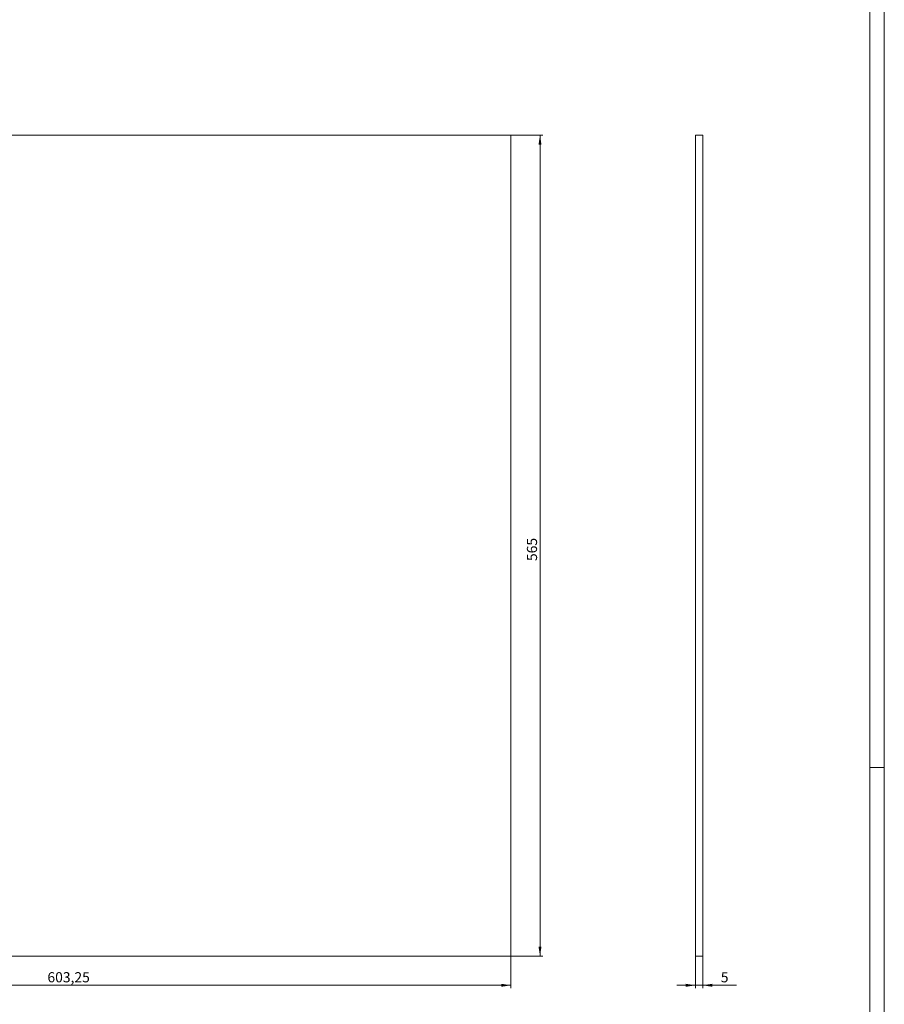
# Model space of a CAD drawing. Units: millimetres. Extents: x 0 to 2378, y 0 to 1682.
# Drawn here: x 1784 to 2378, y 431 to 1109 of the extents above; entities that cross this region are included whole.
import ezdxf

# ---------------------------------------------------------------- set-up
doc = ezdxf.new("R2010")
doc.units = ezdxf.units.MM
doc.header["$LTSCALE"] = 2
doc.layers.add('MC_BEM', color=92, linetype='Continuous', lineweight=15)
doc.layers.add('RAHMEN', color=7, linetype='Continuous')
doc.layers.add('SLD-0', color=7, linetype='Continuous')
doc.styles.add('SLDTEXTSTYLE1', font='TXT', dxfattribs={"width": 0.75})
doc.dimstyles.new('SLDDIMSTYLE1', dxfattribs={"dimtxt": 7, "dimasz": 6.604, "dimexe": 0, "dimexo": 0.0625, "dimgap": 1.75, "dimtad": 1, "dimrnd": 1e-09, "dimzin": 12, "dimdsep": 46, "dimtxsty": 'SLDTEXTSTYLE1', "dimsah": 1, "dimcen": 0.09, "dimadec": 0, "dimazin": 3, "dimtfac": 1, "dimtofl": 0, "dimtmove": 0, "dimatfit": 3, "dimfxl": 0, "dimfrac": 2, "dimtolj": 1, "dimtzin": 12, "dimarcsym": 0})
doc.dimstyles.new('SLDDIMSTYLE3', dxfattribs={"dimtxt": 7, "dimasz": 6.604, "dimexe": 0, "dimexo": 0.0625, "dimgap": 1.75, "dimtad": 1, "dimrnd": 1e-09, "dimzin": 12, "dimdsep": 46, "dimtxsty": 'SLDTEXTSTYLE1', "dimsah": 1, "dimcen": 0.09, "dimadec": 0, "dimazin": 3, "dimtfac": 1, "dimtmove": 0, "dimatfit": 0, "dimfxl": 0, "dimfrac": 2, "dimtolj": 1, "dimtzin": 12, "dimarcsym": 0})

# ---------------------------------------------------------------- blocks, each defined once
blk = doc.blocks.new('_D_18')
at = {"layer": 'MC_BEM'}
for p, q in [((1518.01, 464.24), (1518.01, 442.24)), ((2121.26, 464.24), (2121.26, 442.24)), ((1518.01, 444.24), (2121.26, 444.24))]:
    blk.add_line(p, q, dxfattribs=at)
for points in [[(1518.01, 444.24), (1524.61, 443.22), (1524.61, 445.25)], [(2121.26, 444.24), (2114.66, 445.25), (2114.66, 443.22)]]:
    blk.add_solid(points, dxfattribs=at)
at = {"layer": 'MC_BEM', "insert": (1802.57, 453.26, -2.4), "char_height": 7, "attachment_point": 1, "style": 'SLDTEXTSTYLE1'}
blk.add_mtext('603,25', dxfattribs=at)
blk = doc.blocks.new('_D_19')
at = {"layer": 'MC_BEM'}
for p, q in [((2121.26, 1029.24), (2143.26, 1029.24)), ((2141.26, 464.24), (2141.26, 1029.24)), ((2121.26, 464.24), (2143.26, 464.24))]:
    blk.add_line(p, q, dxfattribs=at)
for points in [[(2141.26, 1029.24), (2140.24, 1022.63), (2142.28, 1022.63)], [(2141.26, 464.24), (2142.28, 470.84), (2140.24, 470.84)]]:
    blk.add_solid(points, dxfattribs=at)
at = {"layer": 'MC_BEM', "insert": (2132.24, 736.13, -2.4), "char_height": 7, "attachment_point": 1, "rotation": 90, "style": 'SLDTEXTSTYLE1'}
blk.add_mtext('565', dxfattribs=at)
blk = doc.blocks.new('_D_20')
at = {"layer": 'MC_BEM'}
for p, q in [((2248.12, 464.24), (2248.12, 442.24)), ((2253.12, 464.24), (2253.12, 442.24)), ((2248.12, 444.24), (2235.42, 444.24)), ((2253.12, 444.24), (2248.12, 444.24)), ((2253.12, 444.24), (2276.43, 444.24))]:
    blk.add_line(p, q, dxfattribs=at)
for points in [[(2248.12, 444.24), (2241.52, 445.25), (2241.52, 443.22)], [(2253.12, 444.24), (2259.73, 443.22), (2259.73, 445.25)]]:
    blk.add_solid(points, dxfattribs=at)
at = {"layer": 'MC_BEM', "insert": (2265.57, 453.26, 301.72), "char_height": 7, "attachment_point": 1, "style": 'SLDTEXTSTYLE1'}
blk.add_mtext('5', dxfattribs=at)

msp = doc.modelspace()

# ---------------------------------------------------------------- linework, layer by layer
at = {"color": 7, "linetype": 'Continuous', "lineweight": 15}
for p, q in [((2121.26, 1029.235), (1518.01, 1029.235)), ((2121.26, 464.235), (2121.26, 1029.235)), ((2253.124, 1029.235), (2248.124, 1029.235)), ((2248.124, 1029.235), (2248.124, 464.235)), ((2253.124, 1029.235), (2253.124, 464.235)), ((1518.01, 464.235), (2121.26, 464.235)), ((2253.124, 464.235), (2248.124, 464.235))]:
    msp.add_line(p, q, dxfattribs=at)
at = {"layer": 'RAHMEN', "lineweight": 0}
msp.add_line((2378, 1682), (2378, 0), dxfattribs=at)
at = {"layer": 'SLD-0', "lineweight": 15}
msp.add_line((2368, 1672), (2368, 10), dxfattribs=at)
at = {"layer": 'SLD-0', "lineweight": 0}
for p, q in [((2368, 10), (2368, 871.31)), ((2368, 594), (2378, 594))]:
    msp.add_line(p, q, dxfattribs=at)

# ---------------------------------------------------------------- dimensions: what is measured, and where the dimension line sits
at = {"layer": 'MC_BEM'}
dim = msp.add_linear_dim(base=(2141.26, 1029.235), p1=(2121.26, 464.235), p2=(2121.26, 1029.235), angle=90, dimstyle='SLDDIMSTYLE1', dxfattribs=at)
dim.commit()
dim.dimension.update_dxf_attribs({"geometry": '_D_19', "text_midpoint": (2141.26, 746.735), "dimtype": 160})
for base, p1, p2, dimstyle, picture, middle in [((2121.26, 444.235), (1518.01, 464.235), (2121.26, 464.235), 'SLDDIMSTYLE1', '_D_18', (1819.635, 444.235)), ((2248.124, 444.235), (2253.124, 464.235), (2248.124, 464.235), 'SLDDIMSTYLE3', '_D_20', (2270.997, 444.235))]:
    dim = msp.add_linear_dim(base=base, p1=p1, p2=p2, dimstyle=dimstyle, dxfattribs=at)
    dim.commit()
    dim.dimension.update_dxf_attribs({"geometry": picture, "text_midpoint": middle, "dimtype": 160})

doc.saveas('drawing.dxf')
